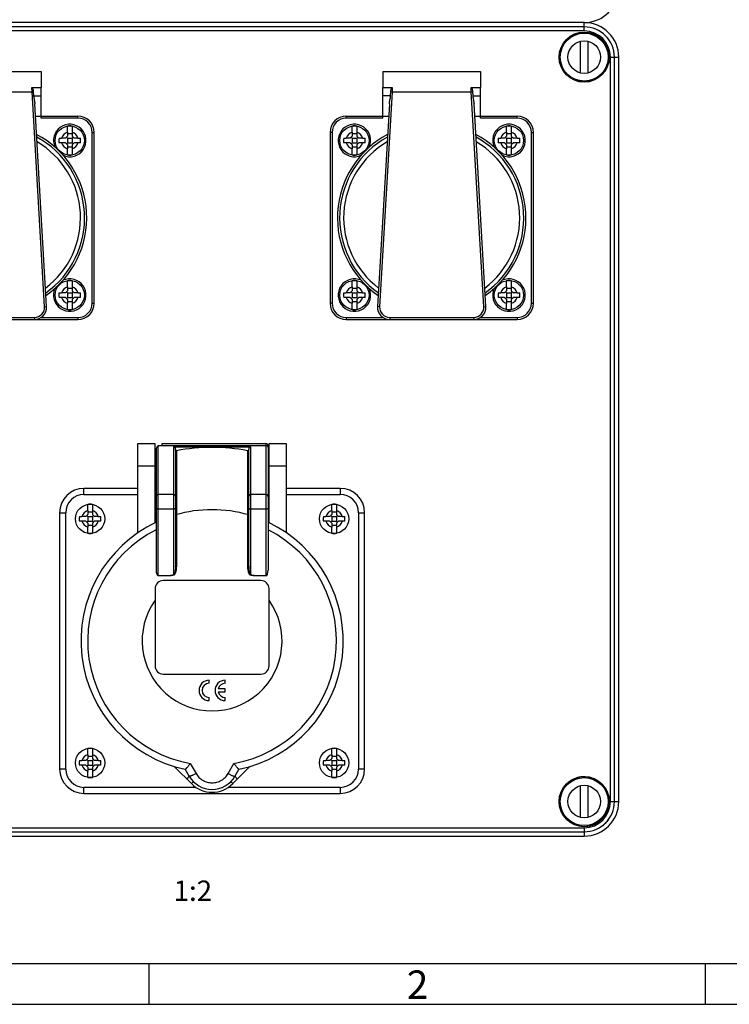
# Model space of a CAD drawing. Units: millimetres. Extents: x -3 to 844, y 0 to 594.
# Drawn here: x 63 to 150, y 0 to 121 of the extents above; entities that cross this region are included whole.
import ezdxf

# ---------------------------------------------------------------- set-up
doc = ezdxf.new("R2010")
doc.units = ezdxf.units.MM
doc.header["$LTSCALE"] = 46.255
for name, color, linetype in [('CEE-ANBAUSTEDXF_CONTINUOUS_LINE', 7, 'CONTINUOUS'), ('DECKEL-AK09-DXF_CONTINUOUS_LINE', 7, 'CONTINUOUS'), ('KASTEN_AK_09DXF_CONTINUOUS_LINE', 7, 'CONTINUOUS'), ('M-STV-912_DXF_FORMAT', 7, 'CONTINUOUS'), ('M-STV-912_DXF_TEXT', 7, 'CONTINUOUS'), ('SCHRAUBE_AK2DXF_CONTINUOUS_LINE', 7, 'CONTINUOUS'), ('SCHRAUBE_D9-DXF_CONTINUOUS_LINE', 7, 'CONTINUOUS'), ('SCHUKOSTECKDDXF_CONTINUOUS_LINE', 7, 'CONTINUOUS')]:
    doc.layers.add(name, color=color, linetype=linetype)
doc.styles.get("Standard").update_dxf_attribs({"font": 'txt', "width": 0.7})
doc.styles.add('TEXTSTYLE_6', font='txt', dxfattribs={"width": 0.571429})

msp = doc.modelspace()

# ---------------------------------------------------------------- linework, layer by layer
at = {"layer": 'CEE-ANBAUSTEDXF_CONTINUOUS_LINE', "color": 7, "linetype": 'CONTINUOUS'}
for p, q in [((77.48643, 68.91697), (79.61143, 68.91697)), ((77.48643, 57.96075), (77.48643, 68.91697)), ((79.61143, 59.19335), (79.61143, 68.91697)), ((79.73643, 68.30122), (79.73643, 53.36901)), ((79.98643, 68.69836), (80.48643, 68.69836)), ((80.48643, 68.91697), (93.23643, 68.91697)), ((80.48643, 68.69836), (80.48643, 68.91697)), ((81.86143, 68.50171), (91.36143, 68.50171)), ((82.11143, 68.23012), (82.11143, 53.83578)), ((91.11143, 53.83578), (91.11143, 68.23012)), ((93.48643, 68.66697), (93.48643, 53.36901)), ((93.61143, 68.91697), (95.73643, 68.91697)), ((93.61143, 59.19335), (93.61143, 68.91697)), ((95.73643, 68.91697), (95.73643, 57.96059)), ((79.61143, 67.16697), (79.73643, 67.16697)), ((93.48643, 67.16697), (93.61143, 67.16697)), ((79.61143, 65.16697), (79.73643, 65.16697)), ((93.48643, 65.16697), (93.61143, 65.16697)), ((77.48643, 63.41697), (70.86143, 63.41697)), ((102.36143, 63.41697), (95.73643, 63.41697)), ((79.73643, 62.23264), (79.61143, 62.23264)), ((93.61143, 62.23264), (93.48643, 62.23264)), ((67.86143, 60.41697), (67.86143, 28.91697)), ((105.36143, 28.91697), (105.36143, 60.41697)), ((81.3201, 52.67495), (79.98643, 52.67495)), ((92.61143, 52.0817), (80.61143, 52.0817)), ((93.23643, 52.67495), (91.90276, 52.67495)), ((79.61143, 51.0817), (79.61143, 41.5817)), ((93.61143, 41.5817), (93.61143, 51.0817)), ((80.61143, 40.5817), (92.61143, 40.5817)), ((86.25371, 39.4567), (86.25371, 39.8317)), ((88.21915, 38.7692), (87.36448, 38.7692)), ((88.21915, 39.4567), (88.21915, 39.8317)), ((88.21915, 38.3942), (88.21915, 38.7692)), ((86.25371, 37.3317), (86.25371, 37.7067)), ((87.36448, 38.3942), (88.21915, 38.3942)), ((88.21915, 37.3317), (88.21915, 37.7067)), ((82.04797, 29.13926), (81.95974, 29.2275)), ((82.08009, 29.10714), (82.04797, 29.13926)), ((84.06585, 27.12139), (82.08009, 29.10714)), ((91.26313, 29.2275), (89.15702, 27.12139)), ((83.79685, 28.04197), (83.31109, 28.88333)), ((89.91177, 28.88333), (89.42601, 28.04197)), ((70.86143, 25.91697), (102.36143, 25.91697))]:
    msp.add_line(p, q, dxfattribs=at)
at = {"layer": 'CEE-ANBAUSTEDXF_CONTINUOUS_LINE', "color": 9, "linetype": 'CONTINUOUS'}
for p, q in [((79.98643, 52.67495), (79.98643, 68.69836)), ((80.48643, 68.69836), (93.23643, 68.69836)), ((81.86143, 68.50171), (81.86143, 52.76444)), ((91.36143, 52.76444), (91.36143, 68.50171)), ((93.23643, 68.91697), (93.23643, 52.67495)), ((77.48643, 66.16697), (79.61143, 66.16697)), ((93.61143, 66.16697), (95.73643, 66.16697)), ((70.86143, 62.66697), (70.86143, 63.41697)), ((102.36143, 63.41697), (102.36143, 62.66697)), ((70.86143, 62.66697), (77.48643, 62.66697)), ((81.86143, 62.64468), (79.98643, 62.64468)), ((93.23643, 62.64468), (91.36143, 62.64468)), ((95.73643, 62.66697), (102.36143, 62.66697)), ((79.98643, 60.90104), (81.86143, 60.90104)), ((91.36143, 60.90104), (93.23643, 60.90104)), ((67.86143, 60.41697), (68.61143, 60.41697)), ((68.61143, 28.91697), (68.61143, 60.41697)), ((82.21631, 60.18144), (82.21631, 53.82561)), ((91.00655, 53.82561), (91.00655, 60.18144)), ((104.61143, 60.41697), (105.36143, 60.41697)), ((104.61143, 60.41697), (104.61143, 28.91697)), ((83.91927, 29.61082), (84.64098, 28.36079)), ((88.58188, 28.36079), (89.30359, 29.61082)), ((68.61143, 28.91697), (67.86143, 28.91697)), ((105.36143, 28.91697), (104.61143, 28.91697)), ((84.62216, 26.66697), (70.86143, 26.66697)), ((70.86143, 25.91697), (70.86143, 26.66697)), ((84.06585, 27.12139), (84.31333, 27.36888)), ((102.36143, 26.66697), (88.60066, 26.66697)), ((88.90953, 27.36888), (89.15702, 27.12139)), ((102.36143, 26.66697), (102.36143, 25.91697))]:
    msp.add_line(p, q, dxfattribs=at)
at = {"layer": 'CEE-ANBAUSTEDXF_CONTINUOUS_LINE', "color": 7, "linetype": 'CONTINUOUS'}
for centre, radius, start, end in [((86.61143, 44.66697), 23.77985, 79.3745682, 100.6254318), ((93.23643, 68.66697), 0.25, 0, 90), ((70.86143, 60.41697), 3, 90, 180), ((102.36143, 60.41697), 3, 0, 90), ((86.61143, 44.66697), 16.125, 73.7953066, 106.2046934), ((86.61143, 44.66697), 16.125, 115.2365613, 258.1985515), ((86.61143, 44.66697), 16.125, 281.8014485, 64.7634387), ((80.61143, 51.0817), 1, 90, 180), ((92.61143, 51.0817), 1, 0, 90), ((86.61143, 44.66697), 8.60198, 144.4655507, 35.5344493), ((80.61143, 41.5817), 1, 180, 270), ((92.61143, 41.5817), 1, 270, 360), ((86.25371, 38.5817), 1.25, 90, 270), ((86.25371, 38.5817), 0.875, 90, 270), ((88.21915, 38.5817), 1.25, 90, 270), ((88.21915, 38.5817), 0.875, 90, 167.6263749), ((88.21915, 38.5817), 0.875, 192.3736251, 270), ((70.86143, 28.91697), 3, 180, 270), ((86.61143, 29.66697), 3.25, 210, 330), ((102.36143, 28.91697), 3, 270, 360), ((86.61143, 29.66697), 3.6, 225, 315)]:
    msp.add_arc(centre, radius, start, end, dxfattribs=at)
at = {"layer": 'CEE-ANBAUSTEDXF_CONTINUOUS_LINE', "color": 9, "linetype": 'CONTINUOUS'}
for centre, radius, start, end in [((70.86143, 60.41697), 2.25, 90, 180), ((102.36143, 60.41697), 2.25, 0, 90), ((86.61143, 44.66697), 15.29494, 116.7112851, 259.8622027), ((86.61143, 44.66697), 15.29494, 280.1377973, 63.2887149), ((82.21168, 54.75704), 0.93145, 269.9845071, 270.2849015), ((91.01118, 54.757), 0.9314, 269.7150985, 270.015507), ((86.60324, 22.40076), 30.73171, 98.8760254, 99.8989803), ((86.60346, 22.39999), 30.69894, 98.8760364, 99.7090093), ((79.35279, 52.34852), 2.54289, 8.6573357, 9.413713), ((93.87008, 52.34852), 2.54289, 170.5862873, 171.342664), ((86.6194, 22.39999), 30.69894, 80.2909907, 81.1239636), ((86.61962, 22.40076), 30.73171, 80.1010197, 81.1239746), ((70.86143, 28.91697), 2.25, 180, 270), ((102.36143, 28.91697), 2.25, 270, 360)]:
    msp.add_arc(centre, radius, start, end, dxfattribs=at)
at = {"layer": 'CEE-ANBAUSTEDXF_CONTINUOUS_LINE', "color": 7, "linetype": 'CONTINUOUS'}
for centre, major_axis, ratio, start_param, end_param in [((79.98643, 68.30122), (0.25, 0), 0.729932549, 8.50097625, 9.424777961), ((81.86143, 68.23012), (0, 0.27159), 0.920504853, 4.71238898, 6.283185307), ((91.36143, 68.23012), (0, 0.27159), 0.920504853, 6.283185307, 7.853981634), ((79.98643, 53.36901), (0, 0.69406), 0.360201783, 1.570796327, 3.141592654), ((93.23643, 53.36901), (0, 0.69406), 0.360201783, 3.141592654, 4.71238898)]:
    msp.add_ellipse(centre, major_axis=major_axis, ratio=ratio, start_param=start_param, end_param=end_param, dxfattribs=at)
for points, knots in [([(79.83573, 68.44683), (79.84666, 68.47102), (79.88972, 68.55894), (79.94286, 68.6419), (79.98643, 68.69836)], [0, 0, 0, 0, 0.27128536, 1, 1, 1, 1]), ([(82.22672, 68.03909), (82.21141, 68.03621), (82.17839, 68.03993), (82.13954, 68.0693), (82.11678, 68.11166), (82.11143, 68.14323), (82.11143, 68.15894)], [0, 0, 0, 0, 0.248789116, 0.498459693, 0.749076583, 1, 1, 1, 1]), ([(91.11143, 68.15894), (91.11143, 68.14323), (91.10608, 68.11166), (91.08333, 68.0693), (91.04447, 68.03994), (91.01145, 68.03621), (90.99614, 68.03909)], [0, 0, 0, 0, 0.250927664, 0.50154724, 0.751214033, 1, 1, 1, 1]), ([(81.42626, 52.65923), (81.42407, 52.66311), (81.41473, 52.66699), (81.40192, 52.67002), (81.3883, 52.67207), (81.37021, 52.67388), (81.34742, 52.67486), (81.32921, 52.67495), (81.3201, 52.67495)], [0, 0, 0, 0, 0.122747031, 0.24794259, 0.373260974, 0.49860217, 0.749286302, 1, 1, 1, 1]), ([(91.90276, 52.67495), (91.89365, 52.67495), (91.87544, 52.67486), (91.85266, 52.67388), (91.83457, 52.67207), (91.82094, 52.67002), (91.80813, 52.66699), (91.79879, 52.66311), (91.7966, 52.65923)], [0, 0, 0, 0, 0.250713792, 0.501398022, 0.626739264, 0.752057672, 0.877253212, 1, 1, 1, 1]), ([(83.31353, 28.88282), (83.3169, 28.88212), (83.3265, 28.88589), (83.34126, 28.89602), (83.36153, 28.91329), (83.38629, 28.93719), (83.41553, 28.96768), (83.46274, 29.01975), (83.52965, 29.09836), (83.61731, 29.20691), (83.71351, 29.33106), (83.81546, 29.46718), (83.88433, 29.56202), (83.91927, 29.61082)], [0, 0, 0, 0, 0.010838875, 0.029879095, 0.057676659, 0.094050013, 0.13857579, 0.190738137, 0.315655983, 0.463908781, 0.630542923, 0.81077077, 1, 1, 1, 1]), ([(89.90933, 28.88282), (89.90596, 28.88212), (89.89637, 28.88588), (89.8816, 28.89602), (89.86134, 28.91329), (89.83659, 28.9372), (89.80735, 28.96769), (89.76012, 29.01975), (89.69322, 29.09836), (89.60558, 29.20692), (89.50934, 29.33106), (89.4074, 29.46719), (89.33853, 29.56202), (89.30359, 29.61082)], [0, 0, 0, 0, 0.010840464, 0.029880407, 0.05767594, 0.094040772, 0.138566505, 0.190734692, 0.31565365, 0.463907395, 0.630542421, 0.810770488, 1, 1, 1, 1])]:
    msp.add_open_spline(points, degree=3, knots=knots, dxfattribs=at)
at = {"layer": 'CEE-ANBAUSTEDXF_CONTINUOUS_LINE', "color": 9, "linetype": 'CONTINUOUS'}
for points, knots in [([(82.22671, 68.03908), (82.22712, 67.38779), (82.22886, 64.77023), (82.23129, 62.15268), (82.23392, 60.18642)], [0, 0, 0, 0, 0.248818778, 1, 1, 1, 1]), ([(90.98894, 60.18642), (90.98982, 60.84457), (90.99297, 63.46213), (90.99492, 66.07969), (90.99616, 68.03908)], [0, 0, 0, 0, 0.251439564, 1, 1, 1, 1]), ([(93.23643, 68.69836), (93.26885, 68.69836), (93.33357, 68.68677), (93.38986, 68.65245), (93.41321, 68.63096)], [0, 0, 0, 0, 0.505305025, 1, 1, 1, 1]), ([(93.41321, 68.63096), (93.43583, 68.61013), (93.47307, 68.55972), (93.48643, 68.49827), (93.48643, 68.46823)], [0, 0, 0, 0, 0.505910713, 1, 1, 1, 1]), ([(79.80965, 62.57727), (79.78703, 62.55645), (79.74979, 62.50604), (79.73643, 62.44458), (79.73643, 62.41455)], [0, 0, 0, 0, 0.505910713, 1, 1, 1, 1]), ([(79.98643, 62.64468), (79.95401, 62.64468), (79.8893, 62.63308), (79.83301, 62.59877), (79.80965, 62.57727)], [0, 0, 0, 0, 0.505305025, 1, 1, 1, 1]), ([(82.03821, 62.57727), (82.01486, 62.59877), (81.95857, 62.63308), (81.89385, 62.64468), (81.86143, 62.64468)], [0, 0, 0, 0, 0.494694976, 1, 1, 1, 1]), ([(82.11143, 62.41455), (82.11143, 62.44458), (82.09807, 62.50604), (82.06083, 62.55645), (82.03821, 62.57727)], [0, 0, 0, 0, 0.494089287, 1, 1, 1, 1]), ([(91.18465, 62.57727), (91.16203, 62.55645), (91.12479, 62.50604), (91.11143, 62.44458), (91.11143, 62.41455)], [0, 0, 0, 0, 0.505910713, 1, 1, 1, 1]), ([(91.36143, 62.64468), (91.32901, 62.64468), (91.2643, 62.63308), (91.20801, 62.59877), (91.18465, 62.57727)], [0, 0, 0, 0, 0.505305025, 1, 1, 1, 1]), ([(93.41321, 62.57727), (93.38986, 62.59877), (93.33357, 62.63308), (93.26885, 62.64468), (93.23643, 62.64468)], [0, 0, 0, 0, 0.494694976, 1, 1, 1, 1]), ([(93.48643, 62.41455), (93.48643, 62.44458), (93.47307, 62.50604), (93.43583, 62.55645), (93.41321, 62.57727)], [0, 0, 0, 0, 0.494089287, 1, 1, 1, 1]), ([(79.73643, 60.96152), (79.73643, 60.95153), (79.75449, 60.93735), (79.78027, 60.92679), (79.79915, 60.92129), (79.80965, 60.91875)], [0, 0, 0, 0, 0.341523687, 0.630554353, 1, 1, 1, 1]), ([(79.80965, 60.91875), (79.83627, 60.91231), (79.89518, 60.90373), (79.9545, 60.90104), (79.98643, 60.90104)], [0, 0, 0, 0, 0.461720645, 1, 1, 1, 1]), ([(81.86143, 60.90104), (81.89336, 60.90104), (81.95268, 60.90373), (82.01159, 60.91231), (82.03821, 60.91875)], [0, 0, 0, 0, 0.538279355, 1, 1, 1, 1]), ([(82.03821, 60.91875), (82.04871, 60.92129), (82.06759, 60.92679), (82.09338, 60.93735), (82.11143, 60.95153), (82.11143, 60.96152)], [0, 0, 0, 0, 0.369445647, 0.658476313, 1, 1, 1, 1]), ([(91.11143, 60.96152), (91.11143, 60.95153), (91.12949, 60.93735), (91.15527, 60.92679), (91.17415, 60.92129), (91.18465, 60.91875)], [0, 0, 0, 0, 0.341523687, 0.630554353, 1, 1, 1, 1]), ([(91.18465, 60.91875), (91.21127, 60.91231), (91.27018, 60.90373), (91.3295, 60.90104), (91.36143, 60.90104)], [0, 0, 0, 0, 0.461720645, 1, 1, 1, 1]), ([(93.23643, 60.90104), (93.26836, 60.90104), (93.32768, 60.90373), (93.38659, 60.91231), (93.41321, 60.91875)], [0, 0, 0, 0, 0.538279355, 1, 1, 1, 1]), ([(93.41321, 60.91875), (93.42371, 60.92129), (93.44259, 60.92679), (93.46838, 60.93735), (93.48643, 60.95153), (93.48643, 60.96152)], [0, 0, 0, 0, 0.369445647, 0.658476313, 1, 1, 1, 1]), ([(82.21631, 53.82561), (82.21631, 53.72578), (82.20917, 53.5757), (82.18325, 53.37731), (82.1597, 53.25421), (82.13614, 53.15674), (82.10952, 53.0602), (82.07565, 52.96551), (82.02893, 52.8763), (81.98711, 52.8134), (81.94457, 52.76643), (81.90226, 52.74037), (81.87873, 52.73317), (81.8667, 52.73129)], [0, 0, 0, 0, 0.249610024, 0.37480432, 0.500090485, 0.562776543, 0.625475239, 0.750517964, 0.813238673, 0.876750309, 0.939353597, 0.969575589, 1, 1, 1, 1]), ([(82.11143, 53.83578), (82.11143, 53.71283), (82.10343, 53.52829), (82.07319, 53.28481), (82.05141, 53.16431), (82.03806, 53.10483)], [0, 0, 0, 0, 0.501270342, 0.751452129, 1, 1, 1, 1]), ([(82.21143, 53.82559), (82.19868, 53.8256), (82.18016, 53.82596), (82.15662, 53.82719), (82.14164, 53.82842), (82.12948, 53.82983), (82.12007, 53.8316), (82.11468, 53.83301), (82.11143, 53.83484), (82.11143, 53.83578)], [0, 0, 0, 0, 0.376840281, 0.547500959, 0.697151933, 0.819889799, 0.912413083, 0.972275494, 1, 1, 1, 1]), ([(91.35616, 52.73129), (91.34407, 52.73318), (91.32034, 52.74044), (91.27755, 52.7665), (91.2343, 52.81337), (91.19279, 52.87671), (91.15898, 52.94415), (91.13095, 53.01362), (91.09849, 53.1083), (91.06683, 53.22975), (91.03925, 53.37766), (91.01361, 53.576), (91.00655, 53.7259), (91.00655, 53.82561)], [0, 0, 0, 0, 0.030583611, 0.061127848, 0.124291775, 0.187800623, 0.250216441, 0.312482504, 0.374923834, 0.500291983, 0.625758919, 0.750790283, 1, 1, 1, 1]), ([(91.01143, 53.82559), (91.02418, 53.8256), (91.04271, 53.82596), (91.06624, 53.82719), (91.08122, 53.82842), (91.09338, 53.82983), (91.1028, 53.8316), (91.10818, 53.83301), (91.11143, 53.83484), (91.11143, 53.83578)], [0, 0, 0, 0, 0.376837528, 0.54749663, 0.69714708, 0.819885924, 0.912410967, 0.97227499, 1, 1, 1, 1]), ([(91.11143, 53.83578), (91.11143, 53.71296), (91.11952, 53.5285), (91.14895, 53.28495), (91.17098, 53.16437), (91.18483, 53.10498)], [0, 0, 0, 0, 0.500804948, 0.751334502, 1, 1, 1, 1]), ([(81.86143, 52.76444), (81.87458, 52.76732), (81.90058, 52.78195), (81.92968, 52.81695), (81.95424, 52.85917), (81.97618, 52.90506), (81.99528, 52.95305), (82.01732, 53.01935), (82.03034, 53.07042), (82.03806, 53.10483)], [0, 0, 0, 0, 0.101938573, 0.216265484, 0.342008467, 0.471080544, 0.601316968, 0.732925258, 1, 1, 1, 1]), ([(91.18483, 53.10498), (91.19282, 53.07076), (91.20614, 53.01997), (91.22742, 52.95365), (91.24589, 52.90548), (91.26754, 52.85935), (91.29241, 52.81702), (91.322, 52.78203), (91.3482, 52.76734), (91.36143, 52.76444)], [0, 0, 0, 0, 0.265861245, 0.396984883, 0.526883669, 0.655954884, 0.782265584, 0.897500851, 1, 1, 1, 1]), ([(83.57323, 27.61401), (83.5608, 27.62644), (83.56217, 27.6565), (83.57024, 27.68669), (83.58153, 27.71839), (83.60309, 27.76319), (83.63782, 27.82294), (83.68235, 27.89041), (83.73603, 27.96463), (83.77566, 28.01555), (83.79685, 28.04197)], [0, 0, 0, 0, 0.106148603, 0.146789396, 0.193843624, 0.307653834, 0.447160791, 0.610513707, 0.795555542, 1, 1, 1, 1]), ([(84.64098, 28.36079), (84.58888, 28.33183), (84.4866, 28.27677), (84.33672, 28.20151), (84.19798, 28.13737), (84.09099, 28.09319), (84.01436, 28.06561), (83.96504, 28.04983), (83.92133, 28.038), (83.88374, 28.03011), (83.85197, 28.02638), (83.82343, 28.02623), (83.80214, 28.03281), (83.79685, 28.04197)], [0, 0, 0, 0, 0.194525984, 0.379002203, 0.54724241, 0.69323702, 0.756537042, 0.812957804, 0.862230557, 0.904131337, 0.938526002, 0.965482142, 1, 1, 1, 1]), ([(84.64098, 28.36079), (84.73953, 28.1901), (84.92213, 27.9511), (85.22021, 27.6896), (85.46892, 27.52367), (85.73707, 27.39109), (86.02028, 27.29414), (86.31408, 27.23536), (86.6134, 27.21688), (86.91272, 27.23745), (87.20679, 27.29623), (87.49038, 27.39226), (87.75793, 27.52508), (88.00483, 27.69203), (88.3009, 27.9534), (88.4837, 28.19074), (88.58188, 28.36079)], [0, 0, 0, 0, 0.124239895, 0.186797369, 0.249432037, 0.312127196, 0.374846621, 0.437590485, 0.500418093, 0.563316349, 0.626191015, 0.68893489, 0.751494679, 0.813919526, 0.876223469, 1, 1, 1, 1]), ([(88.58188, 28.36079), (88.63398, 28.33183), (88.73626, 28.27677), (88.88615, 28.20151), (89.02489, 28.13737), (89.13187, 28.09319), (89.2085, 28.06561), (89.25783, 28.04983), (89.30154, 28.038), (89.33912, 28.03011), (89.37089, 28.02638), (89.39944, 28.02623), (89.42073, 28.03281), (89.42601, 28.04197)], [0, 0, 0, 0, 0.194525984, 0.379002203, 0.54724241, 0.69323702, 0.756537042, 0.812957804, 0.862230557, 0.904131337, 0.938526002, 0.965482142, 1, 1, 1, 1]), ([(89.42601, 28.04197), (89.4472, 28.01555), (89.48684, 27.96463), (89.54052, 27.89041), (89.58504, 27.82294), (89.61977, 27.76319), (89.64133, 27.71839), (89.65262, 27.68669), (89.6607, 27.6565), (89.66207, 27.62644), (89.64963, 27.61401)], [0, 0, 0, 0, 0.20444439, 0.389485992, 0.552838653, 0.692345474, 0.806155788, 0.853210153, 0.893851103, 1, 1, 1, 1])]:
    msp.add_open_spline(points, degree=3, knots=knots, dxfattribs=at)
at = {"layer": 'DECKEL-AK09-DXF_CONTINUOUS_LINE', "color": 7, "linetype": 'CONTINUOUS'}
for p, q in [((132.36143, 120.66697), (40.86143, 120.66697)), ((136.61143, 24.91697), (136.61143, 116.41697)), ((40.86143, 20.66697), (132.36143, 20.66697))]:
    msp.add_line(p, q, dxfattribs=at)
at = {"layer": 'DECKEL-AK09-DXF_CONTINUOUS_LINE', "color": 9, "linetype": 'CONTINUOUS'}
for p, q in [((132.36143, 120.13375), (40.86143, 120.13375)), ((132.36143, 119.63392), (132.36143, 120.66697)), ((132.36143, 119.63392), (40.86143, 119.63392)), ((135.57838, 116.41697), (136.61143, 116.41697)), ((135.57838, 24.91697), (135.57838, 116.41697)), ((136.07821, 24.91697), (136.07821, 116.41697)), ((135.57838, 24.91697), (136.61143, 24.91697)), ((40.86143, 21.70003), (132.36143, 21.70003)), ((40.86143, 21.2002), (132.36143, 21.2002)), ((132.36143, 21.70003), (132.36143, 20.66697))]:
    msp.add_line(p, q, dxfattribs=at)
at = {"layer": 'DECKEL-AK09-DXF_CONTINUOUS_LINE', "color": 7, "linetype": 'CONTINUOUS'}
for centre, radius in [((132.36143, 116.41697), 3.08469), ((132.36143, 116.41697), 3.05), ((132.36143, 24.91697), 3.08469)]:
    msp.add_circle(centre, radius, dxfattribs=at)
for centre, radius, start, end in [((132.36143, 116.41697), 4.25, 0, 90), ((132.36143, 24.91697), 3.05, 319.9093515, 300.0898441), ((132.36143, 24.91697), 4.25, 270, 360)]:
    msp.add_arc(centre, radius, start, end, dxfattribs=at)
at = {"layer": 'DECKEL-AK09-DXF_CONTINUOUS_LINE', "color": 9, "linetype": 'CONTINUOUS'}
for centre, radius, start, end in [((132.36143, 116.41697), 3.71677, 0, 90), ((132.36143, 116.41697), 3.21694, 0, 90), ((132.36143, 24.91697), 3.71677, 270, 360), ((132.36143, 24.91697), 3.21694, 270, 360)]:
    msp.add_arc(centre, radius, start, end, dxfattribs=at)
at = {"layer": 'DECKEL-AK09-DXF_CONTINUOUS_LINE', "color": 7, "linetype": 'CONTINUOUS'}
msp.add_open_spline([(134.63995, 21.93135), (134.63764, 21.93366), (134.65541, 21.9447), (134.66808, 21.9617), (134.70712, 21.99267), (134.77293, 22.05113), (134.87807, 22.14384), (135.0087, 22.26964), (135.13451, 22.40029), (135.22726, 22.50545), (135.28574, 22.57129), (135.3167, 22.61033), (135.3337, 22.623), (135.34475, 22.64076), (135.34706, 22.63846)], degree=3, knots=[0, 0, 0, 0, 0.009777403, 0.038215867, 0.084415426, 0.146694925, 0.308784445, 0.49992149, 0.691148312, 0.853303259, 0.915588628, 0.961788752, 0.990224411, 1, 1, 1, 1], dxfattribs=at)
at = {"layer": 'KASTEN_AK_09DXF_CONTINUOUS_LINE', "color": 7, "linetype": 'CONTINUOUS'}
msp.add_arc((132.36143, 124.91697), 4.25, 270, 360, dxfattribs=at)
at = {"layer": 'M-STV-912_DXF_FORMAT', "color": 7, "linetype": 'CONTINUOUS'}
msp.add_line((5.01001, 5), (836.01001, 5), dxfattribs=at)
at = {"layer": 'M-STV-912_DXF_FORMAT', "color": 2, "linetype": 'CONTINUOUS'}
for p, q in [((78.84065, 5), (78.84065, 0)), ((147.25065, 5), (147.25065, 0)), ((0, 0), (841, 0))]:
    msp.add_line(p, q, dxfattribs=at)
at = {"layer": 'SCHRAUBE_AK2DXF_CONTINUOUS_LINE', "color": 7, "linetype": 'CONTINUOUS'}
for p, q in [((131.90518, 114.46971), (131.90518, 118.36424)), ((132.81768, 118.36424), (132.81768, 114.46971)), ((131.90518, 22.96971), (131.90518, 26.86424)), ((132.81768, 26.86424), (132.81768, 22.96971))]:
    msp.add_line(p, q, dxfattribs=at)
for centre, radius in [((132.36143, 116.41697), 2.95), ((132.36143, 116.41697), 2), ((132.36143, 24.91697), 2.95), ((132.36143, 24.91697), 2)]:
    msp.add_circle(centre, radius, dxfattribs=at)
at = {"layer": 'SCHRAUBE_D9-DXF_CONTINUOUS_LINE', "color": 7, "linetype": 'CONTINUOUS'}
for p, q in [((68.82393, 107.17685), (68.82393, 107.94006)), ((69.39893, 107.94006), (69.39893, 107.17685)), ((103.82393, 107.17685), (103.82393, 107.94006)), ((104.39893, 107.94006), (104.39893, 107.17685)), ((122.82393, 107.17685), (122.82393, 107.94006)), ((123.39893, 107.94006), (123.39893, 107.17685)), ((68.57393, 106.45447), (68.82393, 106.70447)), ((68.82393, 106.45447), (68.69893, 106.57947)), ((68.82393, 107.17685), (68.82393, 106.70447)), ((69.39893, 106.97731), (68.82393, 106.97731)), ((69.39893, 107.17685), (69.39893, 106.70447)), ((69.39893, 106.70447), (69.64893, 106.45447)), ((69.39893, 106.45447), (69.52393, 106.57947)), ((103.57393, 106.45447), (103.82393, 106.70447)), ((103.82393, 106.45447), (103.69893, 106.57947)), ((103.82393, 107.17685), (103.82393, 106.70447)), ((104.39893, 106.97731), (103.82393, 106.97731)), ((104.39893, 107.17685), (104.39893, 106.70447)), ((104.39893, 106.70447), (104.64893, 106.45447)), ((104.39893, 106.45447), (104.52393, 106.57947)), ((122.57393, 106.45447), (122.82393, 106.70447)), ((122.82393, 106.45447), (122.69893, 106.57947)), ((122.82393, 107.17685), (122.82393, 106.70447)), ((123.39893, 106.97731), (122.82393, 106.97731)), ((123.39893, 107.17685), (123.39893, 106.70447)), ((123.39893, 106.70447), (123.64893, 106.45447)), ((123.39893, 106.45447), (123.52393, 106.57947)), ((67.78976, 106.45447), (68.10156, 106.45447)), ((68.10156, 105.87947), (67.78976, 105.87947)), ((68.57393, 106.45447), (68.10156, 106.45447)), ((68.57393, 105.87947), (68.10156, 105.87947)), ((68.82393, 105.62947), (68.57393, 105.87947)), ((68.82393, 105.87947), (68.69893, 105.75447)), ((68.82393, 106.45447), (68.82393, 105.87947)), ((68.82393, 106.45447), (69.39893, 106.45447)), ((68.82393, 105.87947), (69.39893, 105.87947)), ((68.82393, 105.62947), (68.82393, 105.1571)), ((69.39893, 105.35664), (68.82393, 105.35664)), ((69.39893, 106.45447), (69.39893, 105.87947)), ((69.39893, 105.87947), (69.52393, 105.75447)), ((69.64893, 105.87947), (69.39893, 105.62947)), ((69.39893, 105.62947), (69.39893, 105.1571)), ((70.1213, 106.45447), (69.64893, 106.45447)), ((70.1213, 105.87947), (69.64893, 105.87947)), ((70.1213, 106.45447), (70.43311, 106.45447)), ((70.43311, 105.87947), (70.1213, 105.87947)), ((102.78976, 106.45447), (103.10156, 106.45447)), ((103.10156, 105.87947), (102.78976, 105.87947)), ((103.57393, 106.45447), (103.10156, 106.45447)), ((103.57393, 105.87947), (103.10156, 105.87947)), ((103.82393, 105.62947), (103.57393, 105.87947)), ((103.82393, 105.87947), (103.69893, 105.75447)), ((103.82393, 106.45447), (104.39893, 106.45447)), ((103.82393, 106.45447), (103.82393, 105.87947)), ((103.82393, 105.87947), (104.39893, 105.87947)), ((103.82393, 105.62947), (103.82393, 105.1571)), ((104.39893, 105.35664), (103.82393, 105.35664)), ((104.39893, 106.45447), (104.39893, 105.87947)), ((104.39893, 105.87947), (104.52393, 105.75447)), ((104.64893, 105.87947), (104.39893, 105.62947)), ((104.39893, 105.62947), (104.39893, 105.1571)), ((105.1213, 106.45447), (104.64893, 106.45447)), ((105.1213, 105.87947), (104.64893, 105.87947)), ((105.1213, 106.45447), (105.43311, 106.45447)), ((105.43311, 105.87947), (105.1213, 105.87947)), ((121.78976, 106.45447), (122.10156, 106.45447)), ((122.10156, 105.87947), (121.78976, 105.87947)), ((122.57393, 106.45447), (122.10156, 106.45447)), ((122.57393, 105.87947), (122.10156, 105.87947)), ((122.82393, 105.62947), (122.57393, 105.87947)), ((122.82393, 105.87947), (122.69893, 105.75447)), ((122.82393, 106.45447), (123.39893, 106.45447)), ((122.82393, 106.45447), (122.82393, 105.87947)), ((122.82393, 105.87947), (123.39893, 105.87947)), ((122.82393, 105.62947), (122.82393, 105.1571)), ((123.39893, 105.35664), (122.82393, 105.35664)), ((123.39893, 106.45447), (123.39893, 105.87947)), ((123.39893, 105.87947), (123.52393, 105.75447)), ((123.64893, 105.87947), (123.39893, 105.62947)), ((123.39893, 105.62947), (123.39893, 105.1571)), ((124.1213, 106.45447), (123.64893, 106.45447)), ((124.1213, 105.87947), (123.64893, 105.87947)), ((124.1213, 106.45447), (124.43311, 106.45447)), ((124.43311, 105.87947), (124.1213, 105.87947)), ((68.82393, 104.39389), (68.82393, 105.1571)), ((69.39893, 105.1571), (69.39893, 104.39389)), ((103.82393, 104.39389), (103.82393, 105.1571)), ((104.39893, 105.1571), (104.39893, 104.39389)), ((122.82393, 104.39389), (122.82393, 105.1571)), ((123.39893, 105.1571), (123.39893, 104.39389)), ((68.82393, 88.17685), (68.82393, 88.94006)), ((69.39893, 88.94006), (69.39893, 88.17685)), ((103.82393, 88.17685), (103.82393, 88.94006)), ((104.39893, 88.94006), (104.39893, 88.17685)), ((122.82393, 88.17685), (122.82393, 88.94006)), ((123.39893, 88.94006), (123.39893, 88.17685)), ((67.78976, 87.45447), (68.10156, 87.45447)), ((68.57393, 87.45447), (68.10156, 87.45447)), ((68.57393, 87.45447), (68.82393, 87.70447)), ((68.82393, 87.45447), (68.69893, 87.57947)), ((68.82393, 88.17685), (68.82393, 87.70447)), ((69.39893, 87.97731), (68.82393, 87.97731)), ((68.82393, 87.45447), (69.39893, 87.45447)), ((68.82393, 87.45447), (68.82393, 86.87947)), ((69.39893, 88.17685), (69.39893, 87.70447)), ((69.39893, 87.70447), (69.64893, 87.45447)), ((69.39893, 87.45447), (69.52393, 87.57947)), ((69.39893, 87.45447), (69.39893, 86.87947)), ((70.1213, 87.45447), (69.64893, 87.45447)), ((70.1213, 87.45447), (70.43311, 87.45447)), ((102.78976, 87.45447), (103.10156, 87.45447)), ((103.57393, 87.45447), (103.10156, 87.45447)), ((103.57393, 87.45447), (103.82393, 87.70447)), ((103.82393, 87.45447), (103.69893, 87.57947)), ((103.82393, 88.17685), (103.82393, 87.70447)), ((104.39893, 87.97731), (103.82393, 87.97731)), ((103.82393, 87.45447), (104.39893, 87.45447)), ((103.82393, 87.45447), (103.82393, 86.87947)), ((104.39893, 88.17685), (104.39893, 87.70447)), ((104.39893, 87.70447), (104.64893, 87.45447)), ((104.39893, 87.45447), (104.52393, 87.57947)), ((104.39893, 87.45447), (104.39893, 86.87947)), ((105.1213, 87.45447), (104.64893, 87.45447)), ((105.1213, 87.45447), (105.43311, 87.45447)), ((121.78976, 87.45447), (122.10156, 87.45447)), ((122.57393, 87.45447), (122.10156, 87.45447)), ((122.57393, 87.45447), (122.82393, 87.70447)), ((122.82393, 87.45447), (122.69893, 87.57947)), ((122.82393, 88.17685), (122.82393, 87.70447)), ((123.39893, 87.97731), (122.82393, 87.97731)), ((122.82393, 87.45447), (123.39893, 87.45447)), ((122.82393, 87.45447), (122.82393, 86.87947)), ((123.39893, 88.17685), (123.39893, 87.70447)), ((123.39893, 87.70447), (123.64893, 87.45447)), ((123.39893, 87.45447), (123.52393, 87.57947)), ((123.39893, 87.45447), (123.39893, 86.87947)), ((124.1213, 87.45447), (123.64893, 87.45447)), ((124.1213, 87.45447), (124.43311, 87.45447)), ((68.10156, 86.87947), (67.78976, 86.87947)), ((68.57393, 86.87947), (68.10156, 86.87947)), ((68.82393, 86.62947), (68.57393, 86.87947)), ((68.82393, 86.87947), (68.69893, 86.75447)), ((68.82393, 86.87947), (69.39893, 86.87947)), ((68.82393, 86.62947), (68.82393, 86.1571)), ((69.39893, 86.35664), (68.82393, 86.35664)), ((68.82393, 85.39389), (68.82393, 86.1571)), ((69.39893, 86.87947), (69.52393, 86.75447)), ((69.64893, 86.87947), (69.39893, 86.62947)), ((69.39893, 86.62947), (69.39893, 86.1571)), ((69.39893, 86.1571), (69.39893, 85.39389)), ((70.1213, 86.87947), (69.64893, 86.87947)), ((70.43311, 86.87947), (70.1213, 86.87947)), ((103.10156, 86.87947), (102.78976, 86.87947)), ((103.57393, 86.87947), (103.10156, 86.87947)), ((103.82393, 86.62947), (103.57393, 86.87947)), ((103.82393, 86.87947), (103.69893, 86.75447)), ((103.82393, 86.87947), (104.39893, 86.87947)), ((103.82393, 86.62947), (103.82393, 86.1571)), ((104.39893, 86.35664), (103.82393, 86.35664)), ((103.82393, 85.39389), (103.82393, 86.1571)), ((104.39893, 86.87947), (104.52393, 86.75447)), ((104.64893, 86.87947), (104.39893, 86.62947)), ((104.39893, 86.62947), (104.39893, 86.1571)), ((104.39893, 86.1571), (104.39893, 85.39389)), ((105.1213, 86.87947), (104.64893, 86.87947)), ((105.43311, 86.87947), (105.1213, 86.87947)), ((122.10156, 86.87947), (121.78976, 86.87947)), ((122.57393, 86.87947), (122.10156, 86.87947)), ((122.82393, 86.62947), (122.57393, 86.87947)), ((122.82393, 86.87947), (122.69893, 86.75447)), ((122.82393, 86.87947), (123.39893, 86.87947)), ((122.82393, 86.62947), (122.82393, 86.1571)), ((123.39893, 86.35664), (122.82393, 86.35664)), ((122.82393, 85.39389), (122.82393, 86.1571)), ((123.39893, 86.87947), (123.52393, 86.75447)), ((123.64893, 86.87947), (123.39893, 86.62947)), ((123.39893, 86.62947), (123.39893, 86.1571)), ((123.39893, 86.1571), (123.39893, 85.39389)), ((124.1213, 86.87947), (123.64893, 86.87947)), ((124.43311, 86.87947), (124.1213, 86.87947)), ((71.32393, 60.67685), (71.32393, 61.44006)), ((71.32393, 60.67685), (71.32393, 60.20447)), ((71.89893, 61.44006), (71.89893, 60.67685)), ((71.89893, 60.67685), (71.89893, 60.20447)), ((101.32393, 60.67685), (101.32393, 61.44006)), ((101.32393, 60.67685), (101.32393, 60.20447)), ((101.89893, 61.44006), (101.89893, 60.67685)), ((101.89893, 60.67685), (101.89893, 60.20447)), ((70.28976, 59.95447), (70.60156, 59.95447)), ((70.60156, 59.37947), (70.28976, 59.37947)), ((71.07393, 59.95447), (70.60156, 59.95447)), ((71.07393, 59.37947), (70.60156, 59.37947)), ((71.07393, 59.95447), (71.32393, 60.20447)), ((71.32393, 59.12947), (71.07393, 59.37947)), ((71.32393, 59.95447), (71.19893, 60.07947)), ((71.32393, 59.37947), (71.19893, 59.25447)), ((71.89893, 60.47731), (71.32393, 60.47731)), ((71.32393, 59.95447), (71.89893, 59.95447)), ((71.32393, 59.95447), (71.32393, 59.37947)), ((71.32393, 59.37947), (71.89893, 59.37947)), ((71.89893, 60.20447), (72.14893, 59.95447)), ((71.89893, 59.95447), (72.02393, 60.07947)), ((71.89893, 59.95447), (71.89893, 59.37947)), ((71.89893, 59.37947), (72.02393, 59.25447)), ((72.14893, 59.37947), (71.89893, 59.12947)), ((72.6213, 59.95447), (72.14893, 59.95447)), ((72.6213, 59.37947), (72.14893, 59.37947)), ((72.6213, 59.95447), (72.93311, 59.95447)), ((72.93311, 59.37947), (72.6213, 59.37947)), ((100.28976, 59.95447), (100.60156, 59.95447)), ((100.60156, 59.37947), (100.28976, 59.37947)), ((101.07393, 59.95447), (100.60156, 59.95447)), ((101.07393, 59.37947), (100.60156, 59.37947)), ((101.07393, 59.95447), (101.32393, 60.20447)), ((101.32393, 59.12947), (101.07393, 59.37947)), ((101.32393, 59.95447), (101.19893, 60.07947)), ((101.32393, 59.37947), (101.19893, 59.25447)), ((101.89893, 60.47731), (101.32393, 60.47731)), ((101.32393, 59.95447), (101.89893, 59.95447)), ((101.32393, 59.95447), (101.32393, 59.37947)), ((101.32393, 59.37947), (101.89893, 59.37947)), ((101.89893, 60.20447), (102.14893, 59.95447)), ((101.89893, 59.95447), (102.02393, 60.07947)), ((101.89893, 59.95447), (101.89893, 59.37947)), ((101.89893, 59.37947), (102.02393, 59.25447)), ((102.14893, 59.37947), (101.89893, 59.12947)), ((102.6213, 59.95447), (102.14893, 59.95447)), ((102.6213, 59.37947), (102.14893, 59.37947)), ((102.6213, 59.95447), (102.93311, 59.95447)), ((102.93311, 59.37947), (102.6213, 59.37947)), ((71.32393, 59.12947), (71.32393, 58.6571)), ((71.89893, 58.85664), (71.32393, 58.85664)), ((71.32393, 57.89389), (71.32393, 58.6571)), ((71.89893, 59.12947), (71.89893, 58.6571)), ((71.89893, 58.6571), (71.89893, 57.89389)), ((101.32393, 59.12947), (101.32393, 58.6571)), ((101.89893, 58.85664), (101.32393, 58.85664)), ((101.32393, 57.89389), (101.32393, 58.6571)), ((101.89893, 59.12947), (101.89893, 58.6571)), ((101.89893, 58.6571), (101.89893, 57.89389)), ((71.32393, 30.67685), (71.32393, 31.44006)), ((71.32393, 30.67685), (71.32393, 30.20447)), ((71.89893, 30.47731), (71.32393, 30.47731)), ((71.89893, 31.44006), (71.89893, 30.67685)), ((71.89893, 30.67685), (71.89893, 30.20447)), ((101.32393, 30.67685), (101.32393, 31.44006)), ((101.32393, 30.67685), (101.32393, 30.20447)), ((101.89893, 30.47731), (101.32393, 30.47731)), ((101.89893, 31.44006), (101.89893, 30.67685)), ((101.89893, 30.67685), (101.89893, 30.20447)), ((70.28976, 29.95447), (70.60156, 29.95447)), ((70.60156, 29.37947), (70.28976, 29.37947)), ((71.07393, 29.95447), (70.60156, 29.95447)), ((71.07393, 29.37947), (70.60156, 29.37947)), ((71.07393, 29.95447), (71.32393, 30.20447)), ((71.32393, 29.12947), (71.07393, 29.37947)), ((71.32393, 29.95447), (71.19893, 30.07947)), ((71.32393, 29.37947), (71.19893, 29.25447)), ((71.32393, 29.95447), (71.89893, 29.95447)), ((71.32393, 29.95447), (71.32393, 29.37947)), ((71.32393, 29.37947), (71.89893, 29.37947)), ((71.32393, 29.12947), (71.32393, 28.6571)), ((71.89893, 30.20447), (72.14893, 29.95447)), ((71.89893, 29.95447), (72.02393, 30.07947)), ((71.89893, 29.95447), (71.89893, 29.37947)), ((71.89893, 29.37947), (72.02393, 29.25447)), ((72.14893, 29.37947), (71.89893, 29.12947)), ((71.89893, 29.12947), (71.89893, 28.6571)), ((72.6213, 29.95447), (72.14893, 29.95447)), ((72.6213, 29.37947), (72.14893, 29.37947)), ((72.6213, 29.95447), (72.93311, 29.95447)), ((72.93311, 29.37947), (72.6213, 29.37947)), ((100.28976, 29.95447), (100.60156, 29.95447)), ((100.60156, 29.37947), (100.28976, 29.37947)), ((101.07393, 29.95447), (100.60156, 29.95447)), ((101.07393, 29.37947), (100.60156, 29.37947)), ((101.07393, 29.95447), (101.32393, 30.20447)), ((101.32393, 29.12947), (101.07393, 29.37947)), ((101.32393, 29.95447), (101.19893, 30.07947)), ((101.32393, 29.37947), (101.19893, 29.25447)), ((101.32393, 29.95447), (101.89893, 29.95447)), ((101.32393, 29.95447), (101.32393, 29.37947)), ((101.32393, 29.37947), (101.89893, 29.37947)), ((101.32393, 29.12947), (101.32393, 28.6571)), ((101.89893, 30.20447), (102.14893, 29.95447)), ((101.89893, 29.95447), (102.02393, 30.07947)), ((101.89893, 29.95447), (101.89893, 29.37947)), ((101.89893, 29.37947), (102.02393, 29.25447)), ((102.14893, 29.37947), (101.89893, 29.12947)), ((101.89893, 29.12947), (101.89893, 28.6571)), ((102.6213, 29.95447), (102.14893, 29.95447)), ((102.6213, 29.37947), (102.14893, 29.37947)), ((102.6213, 29.95447), (102.93311, 29.95447)), ((102.93311, 29.37947), (102.6213, 29.37947)), ((71.89893, 28.85664), (71.32393, 28.85664)), ((71.32393, 27.89389), (71.32393, 28.6571)), ((71.89893, 28.6571), (71.89893, 27.89389)), ((101.89893, 28.85664), (101.32393, 28.85664)), ((101.32393, 27.89389), (101.32393, 28.6571)), ((101.89893, 28.6571), (101.89893, 27.89389))]:
    msp.add_line(p, q, dxfattribs=at)
for centre in [(69.11143, 106.16697), (104.11143, 106.16697), (123.11143, 106.16697), (69.11143, 87.16697), (104.11143, 87.16697), (123.11143, 87.16697), (71.61143, 59.66697), (101.61143, 59.66697), (71.61143, 29.66697), (101.61143, 29.66697)]:
    msp.add_circle(centre, 1.8, dxfattribs=at)
for centre, radius, start, end in [((69.11143, 106.16697), 1.79624, 80.7898237, 99.2101763), ((104.11143, 106.16697), 1.79624, 80.7898237, 99.2101763), ((123.11143, 106.16697), 1.79624, 80.7898237, 99.2101763), ((72.77965, 106.17081), 4.99795, 176.7464202, 180.0440277), ((72.77965, 106.16313), 4.99795, 179.9559723, 183.2535798), ((65.44321, 106.17081), 4.99795, 359.9559723, 3.2535798), ((65.44321, 106.16313), 4.99795, 356.7464202, 0.0440277), ((107.77965, 106.17081), 4.99795, 176.7464202, 180.0440277), ((107.77965, 106.16313), 4.99795, 179.9559723, 183.2535798), ((100.44321, 106.17081), 4.99795, 359.9559723, 3.2535798), ((100.44321, 106.16313), 4.99795, 356.7464202, 0.0440277), ((126.77965, 106.17081), 4.99795, 176.7464202, 180.0440277), ((126.77965, 106.16313), 4.99795, 179.9559723, 183.2535798), ((119.44321, 106.17081), 4.99795, 359.9559723, 3.2535798), ((119.44321, 106.16313), 4.99795, 356.7464202, 0.0440277), ((69.11143, 106.16697), 1.79624, 260.7898237, 279.2101763), ((104.11143, 106.16697), 1.79624, 260.7898237, 279.2101763), ((123.11143, 106.16697), 1.79624, 260.7898237, 279.2101763), ((69.11143, 87.16697), 1.79624, 80.7898237, 99.2101763), ((104.11143, 87.16697), 1.79624, 80.7898237, 99.2101763), ((123.11143, 87.16697), 1.79624, 80.7898237, 99.2101763), ((72.77965, 87.17081), 4.99795, 176.7464202, 180.0440277), ((72.77965, 87.16313), 4.99795, 179.9559723, 183.2535798), ((65.44321, 87.17081), 4.99795, 359.9559723, 3.2535798), ((65.44321, 87.16313), 4.99795, 356.7464202, 0.0440277), ((107.77965, 87.17081), 4.99795, 176.7464202, 180.0440277), ((107.77965, 87.16313), 4.99795, 179.9559723, 183.2535798), ((100.44321, 87.17081), 4.99795, 359.9559723, 3.2535798), ((100.44321, 87.16313), 4.99795, 356.7464202, 0.0440277), ((126.77965, 87.17081), 4.99795, 176.7464202, 180.0440277), ((126.77965, 87.16313), 4.99795, 179.9559723, 183.2535798), ((119.44321, 87.17081), 4.99795, 359.9559723, 3.2535798), ((119.44321, 87.16313), 4.99795, 356.7464202, 0.0440277), ((69.11143, 87.16697), 1.79624, 260.7898237, 279.2101763), ((104.11143, 87.16697), 1.79624, 260.7898237, 279.2101763), ((123.11143, 87.16697), 1.79624, 260.7898237, 279.2101763), ((71.61143, 59.66697), 1.79624, 80.7898237, 99.2101763), ((101.61143, 59.66697), 1.79624, 80.7898237, 99.2101763), ((75.27965, 59.67081), 4.99795, 176.7464202, 180.0440277), ((75.27965, 59.66313), 4.99795, 179.9559723, 183.2535798), ((67.94321, 59.67081), 4.99795, 359.9559723, 3.2535798), ((67.94321, 59.66313), 4.99795, 356.7464202, 0.0440277), ((105.27965, 59.67081), 4.99795, 176.7464202, 180.0440277), ((105.27965, 59.66313), 4.99795, 179.9559723, 183.2535798), ((97.94321, 59.67081), 4.99795, 359.9559723, 3.2535798), ((97.94321, 59.66313), 4.99795, 356.7464202, 0.0440277), ((71.61143, 59.66697), 1.79624, 260.7898237, 279.2101763), ((101.61143, 59.66697), 1.79624, 260.7898237, 279.2101763), ((71.61143, 29.66697), 1.79624, 80.7898237, 99.2101763), ((101.61143, 29.66697), 1.79624, 80.7898237, 99.2101763), ((75.27965, 29.67081), 4.99795, 176.7464202, 180.0440277), ((75.27965, 29.66313), 4.99795, 179.9559723, 183.2535798), ((67.94321, 29.67081), 4.99795, 359.9559723, 3.2535798), ((67.94321, 29.66313), 4.99795, 356.7464202, 0.0440277), ((105.27965, 29.67081), 4.99795, 176.7464202, 180.0440277), ((105.27965, 29.66313), 4.99795, 179.9559723, 183.2535798), ((97.94321, 29.67081), 4.99795, 359.9559723, 3.2535798), ((97.94321, 29.66313), 4.99795, 356.7464202, 0.0440277), ((71.61143, 29.66697), 1.79624, 260.7898237, 279.2101763), ((101.61143, 29.66697), 1.79624, 260.7898237, 279.2101763)]:
    msp.add_arc(centre, radius, start, end, dxfattribs=at)
at = {"layer": 'SCHRAUBE_D9-DXF_CONTINUOUS_LINE', "color": 9, "linetype": 'CONTINUOUS'}
for centre, start, end in [((69.11143, 106.16697), 105.8910821, 164.1089179), ((69.11143, 106.16697), 15.8910821, 74.1089179), ((104.11143, 106.16697), 105.8910821, 164.1089179), ((104.11143, 106.16697), 15.8910821, 74.1089179), ((123.11143, 106.16697), 105.8910821, 164.1089179), ((123.11143, 106.16697), 15.8910821, 74.1089179), ((69.11143, 106.16697), 195.8910821, 254.1089179), ((69.11143, 106.16697), 285.8910821, 344.1089179), ((104.11143, 106.16697), 195.8910821, 254.1089179), ((104.11143, 106.16697), 285.8910821, 344.1089179), ((123.11143, 106.16697), 195.8910821, 254.1089179), ((123.11143, 106.16697), 285.8910821, 344.1089179), ((69.11143, 87.16697), 105.8910821, 164.1089179), ((69.11143, 87.16697), 15.8910821, 74.1089179), ((104.11143, 87.16697), 105.8910821, 164.1089179), ((104.11143, 87.16697), 15.8910821, 74.1089179), ((123.11143, 87.16697), 105.8910821, 164.1089179), ((123.11143, 87.16697), 15.8910821, 74.1089179), ((69.11143, 87.16697), 195.8910821, 254.1089179), ((69.11143, 87.16697), 285.8910821, 344.1089179), ((104.11143, 87.16697), 195.8910821, 254.1089179), ((104.11143, 87.16697), 285.8910821, 344.1089179), ((123.11143, 87.16697), 195.8910821, 254.1089179), ((123.11143, 87.16697), 285.8910821, 344.1089179), ((71.61143, 59.66697), 105.8910821, 164.1089179), ((71.61143, 59.66697), 15.8910821, 74.1089179), ((101.61143, 59.66697), 105.8910821, 164.1089179), ((101.61143, 59.66697), 15.8910821, 74.1089179), ((71.61143, 59.66697), 195.8910821, 254.1089179), ((71.61143, 59.66697), 285.8910821, 344.1089179), ((101.61143, 59.66697), 195.8910821, 254.1089179), ((101.61143, 59.66697), 285.8910821, 344.1089179), ((71.61143, 29.66697), 105.8910821, 164.1089179), ((71.61143, 29.66697), 15.8910821, 74.1089179), ((101.61143, 29.66697), 105.8910821, 164.1089179), ((101.61143, 29.66697), 15.8910821, 74.1089179), ((71.61143, 29.66697), 195.8910821, 254.1089179), ((71.61143, 29.66697), 285.8910821, 344.1089179), ((101.61143, 29.66697), 195.8910821, 254.1089179), ((101.61143, 29.66697), 285.8910821, 344.1089179)]:
    msp.add_arc(centre, 1.05, start, end, dxfattribs=at)
at = {"layer": 'SCHUKOSTECKDDXF_CONTINUOUS_LINE', "color": 7, "linetype": 'CONTINUOUS'}
for p, q in [((53.61143, 114.66697), (65.61143, 114.66697)), ((65.61143, 114.66697), (65.61143, 112.66447)), ((107.61143, 114.66697), (119.61143, 114.66697)), ((107.61143, 114.66697), (107.61143, 112.66447)), ((119.61143, 114.66697), (119.61143, 112.66447)), ((64.4576, 112.66447), (65.61143, 112.66447)), ((65.61143, 108.91697), (65.61143, 112.66447)), ((107.61143, 112.66447), (108.76527, 112.66447)), ((107.61143, 108.91697), (107.61143, 112.66447)), ((118.4576, 112.66447), (119.61143, 112.66447)), ((119.61143, 108.91697), (119.61143, 112.66447)), ((64.63337, 112.17568), (64.66293, 111.66697)), ((108.55993, 111.66697), (108.5895, 112.17568)), ((118.63337, 112.17568), (118.66293, 111.66697)), ((66.26919, 85.75401), (64.82005, 110.68718)), ((108.40281, 110.68718), (106.95367, 85.75401)), ((120.26919, 85.75401), (118.82005, 110.68718)), ((64.9084, 109.16697), (70.11143, 109.16697)), ((103.11143, 109.16697), (108.31446, 109.16697)), ((118.9084, 109.16697), (124.11143, 109.16697)), ((72.11143, 86.16697), (72.11143, 107.16697)), ((101.11143, 107.16697), (101.11143, 86.16697)), ((126.11143, 86.16697), (126.11143, 107.16697)), ((49.11143, 84.16697), (70.11143, 84.16697)), ((103.11143, 84.16697), (124.11143, 84.16697))]:
    msp.add_line(p, q, dxfattribs=at)
at = {"layer": 'SCHUKOSTECKDDXF_CONTINUOUS_LINE', "color": 9, "linetype": 'CONTINUOUS'}
for p, q in [((64.48363, 112.16681), (64.4576, 112.66447)), ((108.76527, 112.66447), (108.73924, 112.16681)), ((118.48363, 112.16681), (118.4576, 112.66447)), ((54.73923, 112.16681), (64.48363, 112.16681)), ((64.48362, 112.16697), (64.63337, 112.17568)), ((66.01961, 85.7395), (64.48363, 112.16681)), ((64.66293, 111.66697), (65.61143, 111.66697)), ((108.73923, 112.16681), (107.20325, 85.7395)), ((108.55993, 111.66697), (107.61143, 111.66697)), ((108.5895, 112.17568), (108.73924, 112.16697)), ((108.73923, 112.16681), (118.48363, 112.16681)), ((118.48362, 112.16697), (118.63337, 112.17568)), ((120.01961, 85.7395), (118.48363, 112.16681)), ((118.66293, 111.66697), (119.61143, 111.66697)), ((70.11143, 108.91697), (65.61143, 108.91697)), ((70.11143, 108.91697), (70.11143, 109.16697)), ((103.11143, 108.91697), (103.11143, 109.16697)), ((107.61143, 108.91697), (103.11143, 108.91697)), ((124.11143, 108.91697), (119.61143, 108.91697)), ((124.11143, 108.91697), (124.11143, 109.16697)), ((71.86143, 86.16697), (71.86143, 107.16697)), ((71.86143, 107.16697), (72.11143, 107.16697)), ((101.36143, 107.16697), (101.11143, 107.16697)), ((101.36143, 107.16697), (101.36143, 86.16697)), ((125.86143, 107.16697), (126.11143, 107.16697)), ((125.86143, 86.16697), (125.86143, 107.16697)), ((71.86143, 86.16697), (72.11143, 86.16697)), ((101.36143, 86.16697), (101.11143, 86.16697)), ((125.86143, 86.16697), (126.11143, 86.16697)), ((66.01961, 85.7395), (66.26919, 85.75401)), ((107.20325, 85.7395), (106.95367, 85.75401)), ((120.01961, 85.7395), (120.26919, 85.75401)), ((54.45114, 84.41697), (64.77172, 84.41697)), ((64.77172, 84.41697), (64.77172, 84.16697)), ((65.59815, 84.41697), (70.11143, 84.41697)), ((70.11143, 84.41697), (70.11143, 84.16697)), ((103.11143, 84.41697), (107.62471, 84.41697)), ((103.11143, 84.41697), (103.11143, 84.16697)), ((108.45114, 84.41697), (118.77172, 84.41697)), ((108.45114, 84.41697), (108.45114, 84.16697)), ((118.77172, 84.41697), (118.77172, 84.16697)), ((119.59815, 84.41697), (124.11143, 84.41697)), ((124.11143, 84.41697), (124.11143, 84.16697))]:
    msp.add_line(p, q, dxfattribs=at)
at = {"layer": 'SCHUKOSTECKDDXF_CONTINUOUS_LINE', "color": 7, "linetype": 'CONTINUOUS'}
for centre, radius, start, end in [((70.11143, 107.16697), 2, 0, 90), ((103.11143, 107.16697), 2, 90, 180), ((124.11143, 107.16697), 2, 0, 90), ((69.11143, 106.16697), 1.99998, 245.4651644, 204.7172403), ((104.11143, 106.16697), 1.99998, 335.2883409, 294.5425708), ((123.11143, 106.16697), 1.99998, 245.4651644, 204.7172403), ((59.61143, 96.66697), 11.58815, 304.5862875, 62.066414), ((113.61143, 96.66697), 11.58815, 117.933586, 235.4137125), ((113.61143, 96.66697), 11.58815, 304.5862875, 62.066414), ((69.11143, 87.16697), 1.99998, 155.449911, 114.6800304), ((104.11143, 87.16697), 1.99998, 65.3277535, 24.5558984), ((123.11143, 87.16697), 1.99998, 155.449911, 114.6800304), ((70.11143, 86.16697), 2, 270, 360), ((103.11143, 86.16697), 2, 180, 270), ((124.11143, 86.16697), 2, 270, 360), ((64.77172, 85.66697), 1.5, 270, 3.3263508), ((108.45114, 85.66697), 1.5, 176.6736492, 270), ((118.77172, 85.66697), 1.5, 270, 3.3263508)]:
    msp.add_arc(centre, radius, start, end, dxfattribs=at)
at = {"layer": 'SCHUKOSTECKDDXF_CONTINUOUS_LINE', "color": 9, "linetype": 'CONTINUOUS'}
for centre, radius, start, end in [((70.11143, 107.16697), 1.75, 0, 90), ((103.11143, 107.16697), 1.75, 90, 180), ((124.11143, 107.16697), 1.75, 0, 90), ((59.61143, 96.66697), 11.32187, 305.4079172, 61.2447843), ((113.61143, 96.66697), 11.32187, 118.7552157, 234.5920828), ((113.61143, 96.66697), 11.32187, 305.4079172, 61.2447843), ((59.61143, 96.66697), 10.82377, 307.0761841, 59.5765174), ((113.61143, 96.66697), 10.82377, 120.4234826, 232.9238159), ((113.61143, 96.66697), 10.82377, 307.0761841, 59.5765174), ((70.11143, 86.16697), 1.75, 270, 360), ((103.11143, 86.16697), 1.75, 180, 270), ((124.11143, 86.16697), 1.75, 270, 360), ((64.77172, 85.66697), 1.25, 270, 3.3263508), ((108.45114, 85.66697), 1.25, 176.6736492, 270), ((118.77172, 85.66697), 1.25, 270, 3.3263508)]:
    msp.add_arc(centre, radius, start, end, dxfattribs=at)
at = {"layer": 'SCHUKOSTECKDDXF_CONTINUOUS_LINE', "color": 7, "linetype": 'CONTINUOUS'}
for points, knots in [([(64.4576, 112.66447), (64.47975, 112.66447), (64.5205, 112.63287), (64.56361, 112.55516), (64.61198, 112.40175), (64.62809, 112.26624), (64.63337, 112.17568)], [0, 0, 0, 0, 0.122490083, 0.247772188, 0.498467238, 1, 1, 1, 1]), ([(108.5895, 112.17568), (108.59478, 112.26624), (108.61088, 112.40175), (108.65926, 112.55517), (108.70236, 112.63288), (108.74311, 112.66447), (108.76527, 112.66447)], [0, 0, 0, 0, 0.501537122, 0.752230574, 0.877514064, 1, 1, 1, 1]), ([(118.4576, 112.66447), (118.47975, 112.66447), (118.5205, 112.63287), (118.56361, 112.55516), (118.61198, 112.40175), (118.62809, 112.26624), (118.63337, 112.17568)], [0, 0, 0, 0, 0.122490083, 0.247772188, 0.498467238, 1, 1, 1, 1]), ([(64.66293, 111.66697), (64.67272, 111.49852), (64.74036, 111.17352), (64.81065, 110.84894), (64.82005, 110.68718)], [0, 0, 0, 0, 0.510119905, 1, 1, 1, 1]), ([(108.40281, 110.68718), (108.41222, 110.84894), (108.4825, 111.17352), (108.55014, 111.49852), (108.55993, 111.66697)], [0, 0, 0, 0, 0.489881113, 1, 1, 1, 1]), ([(118.66293, 111.66697), (118.67272, 111.49852), (118.74036, 111.17352), (118.81065, 110.84894), (118.82005, 110.68718)], [0, 0, 0, 0, 0.510119905, 1, 1, 1, 1])]:
    msp.add_open_spline(points, degree=3, knots=knots, dxfattribs=at)

# ---------------------------------------------------------------- texts
at = {"layer": 'M-STV-912_DXF_FORMAT', "color": 5, "linetype": 'CONTINUOUS', "insert": (110.55067, 4.16318), "char_height": 3.493164, "width": 4.1169433, "attachment_point": 1, "line_spacing_factor": 0.9, "style": 'TEXTSTYLE_6'}
msp.add_mtext('\\Q0.000018724;2', dxfattribs=at)
at = {"layer": 'M-STV-912_DXF_TEXT', "color": 5, "linetype": 'CONTINUOUS', "insert": (86.61143, 15.21197), "char_height": 2.5, "width": 6.4285714, "attachment_point": 3, "line_spacing_factor": 0.9}
msp.add_mtext('1:2', dxfattribs=at)

doc.saveas('drawing.dxf')
